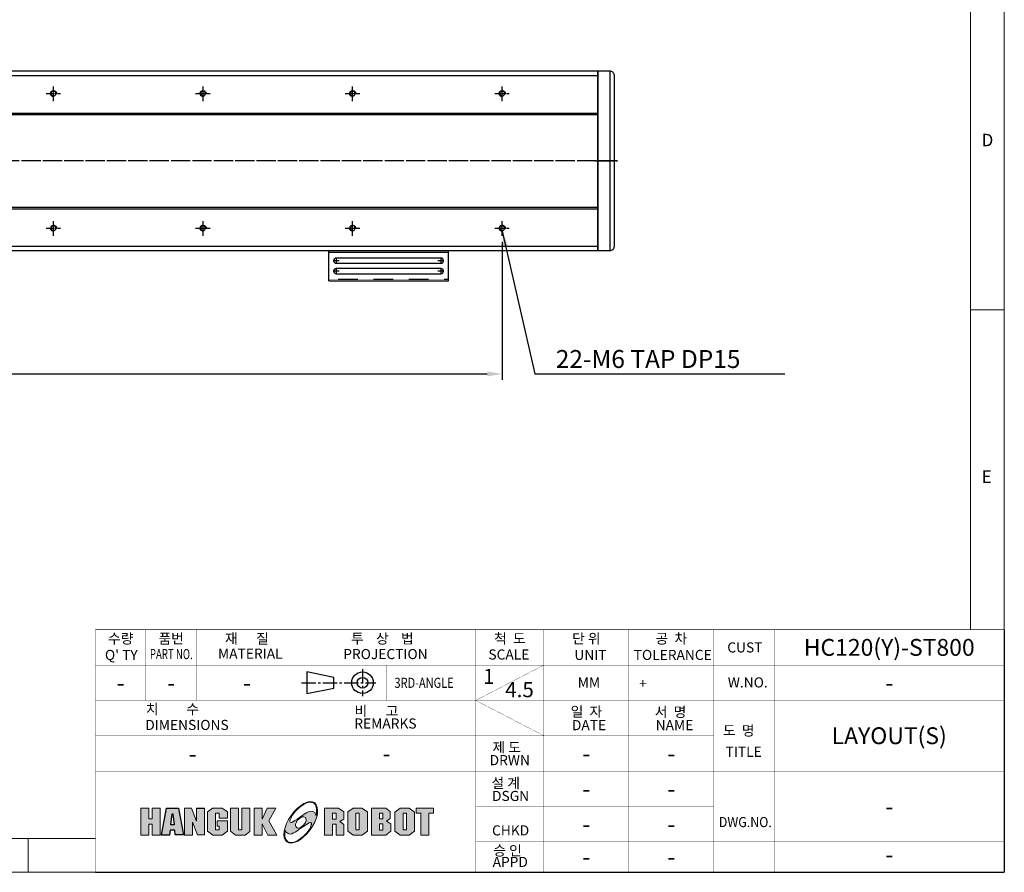
# Model space of a CAD drawing. Units: millimetres. Extents: x 10 to 5510, y 10 to 1256.
# Drawn here: x 3002 to 3660, y 10 to 580 of the extents above; entities that cross this region are included whole.
import ezdxf
from ezdxf.enums import TextEntityAlignment as Align

# ---------------------------------------------------------------- set-up
doc = ezdxf.new("R2010")
doc.units = ezdxf.units.MM
doc.header["$LTSCALE"] = 0.5
doc.header["$PDSIZE"] = -1
for name, pattern in [('CENTER', [2, 1.25, -0.25, 0.25, -0.25]), ('CENTER2', [28.575, 19.05, -3.175, 3.175, -3.175]), ('HIDDEN', [0.375, 0.25, -0.125])]:
    doc.linetypes.add(name, pattern=pattern)
for name, color, linetype in [('1', 3, 'CENTER2'), ('2', 5, 'HIDDEN'), ('CL', 1, 'CENTER'), ('Layer 1', 7, 'Continuous'), ('표제란', 4, 'Continuous')]:
    doc.layers.add(name, color=color, linetype=linetype)
doc.styles.get("Standard").update_dxf_attribs({"font": 'romans.shx', "bigfont": 'whgtxt.shx'})
doc.dimstyles.new('A3', dxfattribs={"dimscale": 4, "dimtxt": 3, "dimasz": 2.5, "dimexe": 1, "dimexo": 1, "dimgap": 1, "dimtad": 1, "dimdec": 4, "dimdsep": 46, "dimtxsty": 'Standard', "dimcen": 0, "dimclrd": 4, "dimclre": 4, "dimclrt": 254, "dimazin": 2, "dimtfac": 1, "dimtdec": 4, "dimtmove": 0, "dimatfit": 3, "dimfxl": 1, "dimtolj": 1, "dimarcsym": 0})

# ---------------------------------------------------------------- blocks, each defined once
blk = doc.blocks.new('표제란2')
at = {"linetype": 'Continuous', "lineweight": 0}
for p, q in [((410, 20), (410, 297)), ((10, 20), (410, 20))]:
    blk.add_line(p, q, dxfattribs=at)
at = {"layer": '표제란', "linetype": 'Continuous', "lineweight": 0}
for p, q in [((405, 292), (405, 56)), ((405, 103.5), (410, 103.5)), ((15, 25), (275, 25)), ((265, 20), (265, 25))]:
    blk.add_line(p, q, dxfattribs=at)
at = {"layer": '표제란', "linetype": 'Continuous', "lineweight": 0, "attachment_point": 1}
for s, insert, char_height in [('D', (406.67, 129.67), 1.85), ('{\\fArial|b0|i0|c0|p32;E}', (406.67, 79.67), 1.8521)]:
    blk.add_mtext(s, dxfattribs=dict(at, insert=insert, char_height=char_height))
blk = doc.blocks.new('block 8')
at = {"layer": 'Layer 1', "lineweight": 0}
for points in [[(353.37, 441.04), (356.89, 443.2), (356.89, 449.37), (352.29, 452.74), (340.16, 452.74), (340.16, 429.35), (347.09, 429.35), (347.09, 438.78), (350.16, 438.78), (350.16, 429.35), (356.92, 429.35), (356.92, 438.64), (353.37, 441.04)], [(350.14, 443.06), (347.07, 443.06), (347.07, 448.29), (350.14, 448.29), (350.14, 443.06)]]:
    blk.add_lwpolyline(points, dxfattribs=at)
blk = doc.blocks.new('FGH3Y3')
h = blk.add_hatch(color=142)
h.paths.add_polyline_path([(219.84, 15.62), (220.36, 15.62), (220.36, 13.98), (221.57, 13.98), (221.57, 18.06), (220.36, 18.06), (220.36, 16.42), (219.85, 16.42), (219.85, 18.06), (218.63, 18.06), (218.63, 13.98), (219.84, 13.98)])
h.paths.add_polyline_path([(221.77, 13.98), (222.99, 13.98), (223.07, 14.72), (223.78, 14.72), (223.85, 14), (225.07, 14), (224.31, 18.06), (222.52, 18.06)])
h.paths.add_polyline_path([(223.16, 15.52), (223.35, 17.2), (223.47, 17.2), (223.7, 15.52)], flags=16)
h.paths.add_polyline_path([(226.44, 15.91), (227.21, 13.99), (228.25, 13.99), (228.25, 18.06), (227.08, 18.06), (227.08, 16.1), (226.31, 18.06), (225.26, 18.07), (225.26, 13.98), (226.44, 13.98)])
h.paths.add_polyline_path([(229.94, 17.27), (230.49, 17.27), (230.49, 16.54), (231.74, 16.54), (231.74, 17.47), (230.95, 18.06), (229.51, 18.06), (228.73, 17.48), (228.73, 14.54), (229.55, 13.98), (230.94, 13.98), (231.75, 14.56), (231.75, 16.15), (230.18, 16.15), (230.18, 15.33), (230.48, 15.33), (230.48, 14.77), (229.94, 14.77)])
h.paths.add_polyline_path([(233.44, 18.06), (232.22, 18.06), (232.22, 14.57), (233, 13.98), (234.43, 13.98), (235.17, 14.53), (235.17, 18.06), (233.94, 18.06), (233.94, 14.76), (233.44, 14.76)])
h.paths.add_polyline_path([(235.79, 13.98), (237.01, 13.98), (237.01, 15.68), (237.9, 13.98), (239.26, 13.98), (238.04, 16.15), (239.11, 18.06), (237.8, 18.06), (237.01, 16.37), (237.01, 18.06), (235.79, 18.06)])
h = blk.add_hatch(color=253)
edge = h.paths.add_edge_path(flags=16)
edge.add_spline(control_points=[(244.47, 15.5), (244.31, 14.64), (243.23, 13.77), (243.23, 13.77), (242.12, 12.71), (241.29, 12.86), (241.29, 12.86), (240.71, 12.89), (240.53, 13.48), (240.53, 13.48), (240.39, 13.92), (240.53, 14.7), (240.53, 14.7), (240.61, 14.21), (241.12, 14.14), (241.12, 14.14), (241.55, 13.97), (242.63, 14.85), (242.63, 14.85), (242.63, 14.85), (244.12, 15.82), (244.12, 15.82), (244.69, 16.01), (244.47, 15.5), (244.47, 15.5)], knot_values=[0, 0, 0, 0, 1, 1, 1, 2, 2, 2, 3, 3, 3, 4, 4, 4, 5, 5, 5, 6, 6, 6, 7, 7, 7, 8, 8, 8, 8], degree=3, periodic=0)
edge = h.paths.add_edge_path()
edge.add_spline(control_points=[(244.66, 19), (243.69, 19.27), (241.99, 18.08), (241, 16.32), (240.1, 14.71), (240.08, 13.06), (241.06, 12.79), (242.03, 12.52), (243.59, 13.61), (244.66, 15.31), (245.74, 17.02), (245.64, 18.73), (244.66, 19)], knot_values=[0, 0, 0, 0, 1, 1, 1, 2, 2, 2, 3, 3, 3, 4, 4, 4, 4], degree=3, periodic=0)
edge = h.paths.add_edge_path(flags=16)
edge.add_spline(control_points=[(245.15, 17.06), (245.16, 17.23), (244.99, 17.41), (244.99, 17.41), (244.52, 17.86), (243.77, 17.38), (243.77, 17.38), (243.63, 17.28), (241.68, 15.96), (241.68, 15.96), (241.68, 15.96), (241.18, 15.76), (241.2, 16.05), (241.2, 16.05), (241.33, 16.92), (242.36, 17.89), (242.36, 17.89), (243.51, 18.96), (244.32, 18.94), (244.32, 18.94), (245.24, 18.99), (245.26, 17.93), (245.26, 17.93), (245.27, 17.09), (245.19, 16.97), (245.19, 16.97), (245.13, 16.89), (245.15, 17.06)], knot_values=[0, 0, 0, 0, 1, 1, 1, 2, 2, 2, 3, 3, 3, 4, 4, 4, 5, 5, 5, 6, 6, 6, 7, 7, 7, 8, 8, 8, 9, 9, 9, 9], degree=3, periodic=0)
edge = h.paths.add_edge_path(flags=16)
edge.add_spline(control_points=[(242.2, 15.95), (242.2, 15.95), (242.44, 16.47), (243.05, 16.72), (243.05, 16.72), (243.65, 16.93), (243.67, 16.28), (243.67, 16.28), (243.72, 15.64), (242.85, 15.14), (242.85, 15.14), (242.29, 14.82), (242.12, 15.28), (242.12, 15.28), (241.96, 15.47), (242.2, 15.95)], knot_values=[0, 0, 0, 0, 1, 1, 1, 2, 2, 2, 3, 3, 3, 4, 4, 4, 5, 5, 5, 5], degree=3, periodic=0)
h = blk.add_hatch(color=232)
h.paths.add_polyline_path([(247.68, 15.62), (248.22, 15.62), (248.22, 13.97), (249.4, 13.97), (249.4, 15.59), (248.78, 16.02), (249.39, 16.39), (249.39, 17.47), (248.59, 18.06), (246.47, 18.06), (246.47, 13.97), (247.68, 13.97)])
h.paths.add_polyline_path([(247.67, 16.37), (247.67, 17.28), (248.21, 17.28), (248.21, 16.37)], flags=16)
h.paths.add_polyline_path([(250.01, 14.56), (250.79, 13.97), (252.16, 13.97), (252.97, 14.58), (252.97, 17.48), (252.15, 18.06), (250.79, 18.06), (250.01, 17.49)])
h.paths.add_polyline_path([(251.23, 17.28), (251.74, 17.28), (251.74, 14.75), (251.23, 14.75)], flags=16)
h.paths.add_polyline_path([(253.57, 13.97), (255.75, 13.97), (256.53, 14.55), (256.53, 15.67), (255.85, 16.08), (256.42, 16.46), (256.42, 17.55), (255.75, 18.06), (253.57, 18.06)])
h.paths.add_polyline_path([(254.81, 17.28), (255.32, 17.28), (255.32, 16.41), (254.81, 16.41)], flags=16)
h.paths.add_polyline_path([(254.81, 15.67), (255.32, 15.67), (255.32, 14.73), (254.81, 14.73)], flags=16)
h.paths.add_polyline_path([(257.94, 18.06), (257.15, 17.46), (257.15, 14.57), (257.94, 13.97), (259.29, 13.97), (260.13, 14.57), (260.13, 17.46), (259.29, 18.06)])
h.paths.add_polyline_path([(258.39, 17.28), (258.89, 17.28), (258.89, 14.76), (258.39, 14.76)], flags=16)
h.paths.add_polyline_path([(260.38, 18.06), (260.38, 17.29), (261.07, 17.29), (261.07, 13.97), (262.31, 13.97), (262.31, 17.29), (262.98, 17.29), (262.98, 18.06)])
for p, q in [((221.77, 13.98), (222.52, 18.06)), ((222.52, 18.06), (224.31, 18.06)), ((224.31, 18.06), (225.07, 14)), ((227.08, 18.06), (228.25, 18.06)), ((223.16, 15.52), (223.35, 17.2)), ((223.35, 17.2), (223.47, 17.2)), ((223.47, 17.2), (223.7, 15.52)), ((223.7, 15.52), (223.16, 15.52)), ((222.99, 13.98), (221.77, 13.98)), ((223.07, 14.72), (222.99, 13.98)), ((223.78, 14.72), (223.07, 14.72)), ((223.85, 14), (223.78, 14.72)), ((225.07, 14), (223.85, 14))]:
    blk.add_line(p, q)
at = {"layer": 'Layer 1', "lineweight": 0}
for p, q in [((250.79, 18.06), (250.01, 17.49)), ((252.15, 18.06), (250.79, 18.06)), ((252.97, 17.48), (252.15, 18.06)), ((250.01, 17.49), (250.01, 14.56)), ((251.23, 17.28), (251.74, 17.28)), ((251.23, 14.75), (251.23, 17.28)), ((251.74, 17.28), (251.74, 14.75)), ((252.97, 14.58), (252.97, 17.48)), ((248.22, 15.62), (248.22, 15.62)), ((248.22, 15.62), (248.22, 15.62)), ((250.01, 14.56), (250.79, 13.97)), ((250.79, 13.97), (252.16, 13.97)), ((251.74, 14.75), (251.23, 14.75)), ((252.16, 13.97), (252.97, 14.58))]:
    blk.add_line(p, q, dxfattribs=at)
for points in [[(218.63, 18.06), (218.63, 13.98), (219.84, 13.98), (219.84, 15.62), (220.36, 15.62), (220.36, 13.98), (221.57, 13.98), (221.57, 18.06), (220.36, 18.06), (220.36, 16.42), (219.85, 16.42), (219.85, 18.06), (218.63, 18.06)], [(227.08, 18.06), (227.08, 16.1), (226.31, 18.06), (225.26, 18.07), (225.26, 13.98), (226.44, 13.98), (226.44, 15.91), (227.21, 13.99), (228.25, 13.99), (228.25, 18.06)], [(229.51, 18.06), (228.73, 17.48), (228.73, 14.54), (229.55, 13.98), (230.94, 13.98), (231.75, 14.56), (231.75, 16.15), (230.18, 16.15), (230.18, 15.33), (230.48, 15.33), (230.48, 14.77), (229.94, 14.77), (229.94, 17.27), (230.49, 17.27), (230.49, 16.54), (231.74, 16.54), (231.74, 17.47), (230.95, 18.06), (229.51, 18.06)], [(232.22, 18.06), (232.22, 14.57), (233, 13.98), (234.43, 13.98), (235.17, 14.53), (235.17, 18.06), (233.94, 18.06), (233.94, 14.76), (233.44, 14.76), (233.44, 18.06), (232.22, 18.06)], [(235.79, 18.06), (235.79, 13.98), (237.01, 13.98), (237.01, 15.68), (237.9, 13.98), (239.26, 13.98), (238.04, 16.15), (239.11, 18.06), (237.8, 18.06), (237.01, 16.37), (237.01, 18.06), (235.79, 18.06)], [(255.85, 16.08), (256.42, 16.46), (256.42, 17.55), (255.75, 18.06), (253.57, 18.06), (253.57, 13.97), (255.75, 13.97), (256.53, 14.55), (256.53, 15.67), (255.85, 16.08)], [(259.29, 18.06), (257.94, 18.06), (257.15, 17.46), (257.15, 14.57), (257.94, 13.97), (259.29, 13.97), (260.13, 14.57), (260.13, 17.46), (259.29, 18.06)], [(262.98, 18.06), (262.98, 17.29), (262.31, 17.29), (262.31, 13.97), (261.07, 13.97), (261.07, 17.29), (260.38, 17.29), (260.38, 18.06), (262.98, 18.06)], [(254.81, 17.28), (255.32, 17.28), (255.32, 16.41), (254.81, 16.41), (254.81, 17.28)], [(258.89, 14.76), (258.39, 14.76), (258.39, 17.28), (258.89, 17.28), (258.89, 14.76)], [(255.32, 14.73), (254.81, 14.73), (254.81, 15.67), (255.32, 15.67), (255.32, 14.73)]]:
    blk.add_lwpolyline(points, dxfattribs=at)
for points, knots in [([(244.66, 19), (243.69, 19.27), (241.99, 18.08), (241, 16.32), (240.1, 14.71), (240.08, 13.06), (241.06, 12.79), (242.03, 12.52), (243.59, 13.61), (244.66, 15.31), (245.74, 17.02), (245.64, 18.73), (244.66, 19)], [0, 0, 0, 0, 1, 1, 1, 2, 2, 2, 3, 3, 3, 4, 4, 4, 4]), ([(245.15, 17.06), (245.16, 17.23), (244.99, 17.41), (244.99, 17.41), (244.52, 17.86), (243.77, 17.38), (243.77, 17.38), (243.63, 17.28), (241.68, 15.96), (241.68, 15.96), (241.68, 15.96), (241.18, 15.76), (241.2, 16.05), (241.2, 16.05), (241.33, 16.92), (242.36, 17.89), (242.36, 17.89), (243.51, 18.96), (244.32, 18.94), (244.32, 18.94), (245.24, 18.99), (245.26, 17.93), (245.26, 17.93), (245.27, 17.09), (245.19, 16.97), (245.19, 16.97), (245.13, 16.89), (245.15, 17.06)], [0, 0, 0, 0, 1, 1, 1, 2, 2, 2, 3, 3, 3, 4, 4, 4, 5, 5, 5, 6, 6, 6, 7, 7, 7, 8, 8, 8, 9, 9, 9, 9]), ([(242.2, 15.95), (242.2, 15.95), (242.44, 16.47), (243.05, 16.72), (243.05, 16.72), (243.65, 16.93), (243.67, 16.28), (243.67, 16.28), (243.72, 15.64), (242.85, 15.14), (242.85, 15.14), (242.29, 14.82), (242.12, 15.28), (242.12, 15.28), (241.96, 15.47), (242.2, 15.95)], [0, 0, 0, 0, 1, 1, 1, 2, 2, 2, 3, 3, 3, 4, 4, 4, 5, 5, 5, 5]), ([(244.47, 15.5), (244.31, 14.64), (243.23, 13.77), (243.23, 13.77), (242.12, 12.71), (241.29, 12.86), (241.29, 12.86), (240.71, 12.89), (240.53, 13.48), (240.53, 13.48), (240.39, 13.92), (240.53, 14.7), (240.53, 14.7), (240.61, 14.21), (241.12, 14.14), (241.12, 14.14), (241.55, 13.97), (242.63, 14.85), (242.63, 14.85), (242.63, 14.85), (244.12, 15.82), (244.12, 15.82), (244.69, 16.01), (244.47, 15.5), (244.47, 15.5)], [0, 0, 0, 0, 1, 1, 1, 2, 2, 2, 3, 3, 3, 4, 4, 4, 5, 5, 5, 6, 6, 6, 7, 7, 7, 8, 8, 8, 8])]:
    blk.add_open_spline(points, degree=3, knots=knots, dxfattribs=at)
at = {"layer": 'Layer 1', "xscale": 0.1750000000000114, "yscale": 0.1750000000000114, "zscale": 0.1750000000000114}
blk.add_blockref('block 8', (186.94, -61.17), dxfattribs=at)
blk = doc.blocks.new('A$C667E6C74')
for p, q in [((20.2, 80), (0, 80)), ((0, 0), (0, 80)), ((1.2, 80), (1.2, 0)), ((20.2, 0), (20.2, 80)), ((4.95, 75), (4.95, 5)), ((8.45, 5), (8.45, 75)), ((11.95, 75), (11.95, 5)), ((15.45, 5), (15.45, 75)), ((20.2, 0), (0, 0))]:
    blk.add_line(p, q)
for centre, start, end in [((6.7, 75), 0, 180), ((13.7, 75), 0, 180), ((6.7, 5), 180, 0), ((13.7, 5), 180, 0)]:
    blk.add_arc(centre, 1.75, start, end)
at = {"layer": '1'}
for p, q in [((4.66, 75), (8.74, 75)), ((6.7, 77.04), (6.7, 72.96)), ((11.66, 75), (15.74, 75)), ((13.7, 77.04), (13.7, 72.96)), ((6.7, 7.04), (6.7, 2.96)), ((13.7, 7.04), (13.7, 2.96)), ((4.66, 5), (8.74, 5)), ((11.66, 5), (15.74, 5))]:
    blk.add_line(p, q, dxfattribs=at)
at = {"layer": '2'}
blk.add_line((19, 0), (19, 80), dxfattribs=at)
blk = doc.blocks.new('A$C41994860')
blk.add_line((0, 5), (120, 5))
blk.add_lwpolyline([(0, 13), (120, 13), (120, 5, -0.414214), (117, 2), (3, 2, -0.414214), (0, 5)], format="xyb", close=True)
at = {"layer": '1'}
blk.add_line((60, 15), (60, 0), dxfattribs=at)
blk = doc.blocks.new('*D223')
at = {"color": 4, "lineweight": -2, "transparency": 16777216}
for p, q in [((2324.46, 431.41), (2324.46, 338.98)), ((3324.46, 431.41), (3324.46, 338.98)), ((2334.46, 342.98), (3314.46, 342.98))]:
    blk.add_line(p, q, dxfattribs=at)
at = {"color": 4, "transparency": 16777216}
for points in [[(2334.46, 344.65), (2334.46, 341.31), (2324.46, 342.98)], [(3314.46, 344.65), (3314.46, 341.31), (3324.46, 342.98)]]:
    blk.add_solid(points, dxfattribs=at)
at = {"layer": 'Defpoints', "color": 0, "transparency": 16777216}
for p in [(2324.46, 435.41), (3324.46, 435.41), (3324.46, 342.98)]:
    blk.add_point(p, dxfattribs=at)
at = {"color": 254, "transparency": 16777216, "insert": (2824.46, 356.12), "char_height": 12, "attachment_point": 5}
blk.add_mtext('\\A1;TL=(11-1)X100', dxfattribs=at)
blk = doc.blocks.new('A$C2E615F05')
blk.add_circle((5, 5), 1.62)
at = {"layer": '1', "linetype": 'CENTER', "ltscale": 2}
for p, q in [((5, 10), (5, 0)), ((10, 5), (0, 5))]:
    blk.add_line(p, q, dxfattribs=at)
at = {"layer": 'CL'}
blk.add_arc((5, 5), 2, 0, 270, dxfattribs=at)
blk = doc.blocks.new('*U173')
blk.add_blockref('A$C2E615F05', (-5, -5))
blk = doc.blocks.new('*U212')
at = {"color": 0, "linetype": 'ByBlock', "lineweight": -2, "transparency": 16777216, "extrusion": (0, 0, -1), "zscale": -1, "rotation": 270}
blk.add_blockref('*U173', (0, 0), dxfattribs=at)
blk = doc.blocks.new('*U213')
at = {"color": 0, "linetype": 'ByBlock', "lineweight": -2, "transparency": 16777216}
for p in [(700, 90), (800, 90), (900, 90), (1000, 90), (700, 0), (800, 0), (900, 0), (1000, 0)]:
    blk.add_blockref('*U212', p, dxfattribs=at)

msp = doc.modelspace()

# ---------------------------------------------------------------- linework, layer by layer
for p, q in [((2314.46324, 542.40697), (3388.46324, 542.40697)), ((2314.46324, 517.40697), (3388.46324, 517.40697)), ((2314.46324, 516.40697), (3388.46324, 516.40697)), ((2314.46324, 454.40697), (3388.46324, 454.40697)), ((2314.46324, 453.40697), (3388.46324, 453.40697)), ((2314.46324, 428.40697), (3388.46324, 428.40697)), ((3660, 172), (3660, 10)), ((3052.5, 10), (3660, 10))]:
    msp.add_line(p, q)
msp.add_lwpolyline([(2314.46324, 545.40697), (2314.46324, 425.40697), (3388.46324, 425.40697), (3388.46324, 545.40697)], close=True)
at = {"const_width": 0.3375}
for points in [[(3052.5, 172), (3052.5, 10)], [(3052.5, 172), (3660, 172)]]:
    msp.add_lwpolyline(points, dxfattribs=at)
at = {"layer": '1'}
for p, q in [((3401.46323, 485.40697), (2078.46324, 485.40697)), ((3398.46324, 485.40697), (2304.46324, 485.40697)), ((3231.05316, 145.5625), (3231.05316, 127.5625)), ((3190.27604, 136.5625), (3240.05316, 136.5625))]:
    msp.add_line(p, q, dxfattribs=at)
at = {"layer": '표제란'}
for p, q in [((3211.87604, 140.1625), (3193.87604, 143.7625)), ((3193.87604, 143.7625), (3193.87604, 129.3625)), ((3211.87604, 132.9625), (3211.87604, 140.1625)), ((3193.87604, 129.3625), (3211.87604, 132.9625))]:
    msp.add_line(p, q, dxfattribs=at)
at = {"layer": '표제란', "const_width": 0.16875}
for points in [[(3086.25, 172), (3086.25, 124.75)], [(3120, 172), (3120, 124.75)], [(3187.5, 172), (3187.5, 77.5)], [(3306.75, 172), (3306.75, 10)], [(3352.3125, 172), (3352.3125, 10)], [(3409.125, 172), (3409.125, 10)], [(3465.9375, 172), (3465.9375, 10)], [(3506.4375, 172), (3506.4375, 10)], [(3052.5, 148.375), (3660, 148.375)], [(3247.125, 148.375), (3247.125, 124.75)], [(3352.3125, 148.375), (3306.75, 124.75)], [(3052.5, 124.75), (3660, 124.75)], [(3352.3125, 101.125), (3306.75, 124.75)], [(3052.5, 101.125), (3465.9375, 101.125)], [(3052.5, 77.5), (3660, 77.5)], [(3306.75, 53.875), (3465.9375, 53.875)], [(3306.75, 30.25), (3660, 30.25)]]:
    msp.add_lwpolyline(points, dxfattribs=at)
at = {"layer": '표제란'}
for radius in [7.2, 3.6]:
    msp.add_circle((3231.05316, 136.5625), radius, dxfattribs=at)

# ---------------------------------------------------------------- block references
for name, p, xscale, yscale, zscale in [('표제란2', (1815, -80), 4.5, 4.5, 4.5), ('FGH3Y3', (2118.71212, -26.88477), 4.409999999999999, 4.409999999999999, 4.409999999999999)]:
    msp.add_blockref(name, p, dxfattribs=dict(xscale=xscale, yscale=yscale, zscale=zscale))
at = {"xscale": -1, "rotation": 90}
msp.add_blockref('A$C41994860', (3401.46323, 545.40697), dxfattribs=at)
msp.add_blockref('*U213', (2324.46324, 440.40697))
at = {"rotation": 270}
msp.add_blockref('A$C667E6C74', (3208.46324, 425.40697), dxfattribs=at)

# ---------------------------------------------------------------- texts
for s, height, p in [('수량', 6.75, (3069.375, 166.09375)), ('품번', 6.75, (3103.125, 166.09375)), ('재      질', 6.75, (3153.75, 166.09375)), ('투    상    법', 6.75, (3244.30107, 166.09375)), ('척  도', 6.75, (3329.53125, 166.09375)), ('단 위', 6.75, (3380.71875, 166.09375)), ('공  차', 6.75, (3437.53125, 166.09375)), ('-', 11.25, (3069.375, 136.5625)), ('-', 11.25, (3103.125, 136.5625)), ('-', 11.25, (3153.75, 136.5625)), ('-', 11.25, (3583.21875, 136.5625)), ('LAYOUT(S)', 11.25, (3583.21875, 101.125)), ('-', 11.25, (3117.49706, 89.01427)), ('-', 11.25, (3247.125, 89.3125)), ('-', 11.25, (3380.71875, 89.3125)), ('-', 11.25, (3437.53125, 89.3125)), ('-', 11.25, (3380.71875, 65.6875)), ('-', 11.25, (3437.53125, 65.6875)), ('-', 11.25, (3583.21875, 53.875)), ('-', 11.25, (3380.71875, 42.0625)), ('-', 11.25, (3437.53125, 42.0625)), ('-', 11.25, (3583.21875, 21.8125)), ('-', 11.25, (3380.71875, 20.125)), ('-', 11.25, (3437.53125, 20.125))]:
    msp.add_text(s, height=height).set_placement(p, align=Align.MIDDLE_CENTER)
for s, height, p in [('1', 10.125, (3311.63783, 135.71946)), ('4.5', 10.125, (3326.44194, 126.87499)), ('치         수', 6.75, (3086.1842, 115.56085)), ('비      고', 6.75, (3225.76183, 114.27066)), ('일  자', 6.75, (3370.22393, 113.86432)), ('서  명', 6.75, (3426.49554, 113.66872)), ('도  명', 6.75, (3472.04609, 101.21137)), ('제 도', 6.75, (3317.94926, 89.98706)), ('설 계', 6.75, (3317.28599, 66.10979)), ('승 인', 6.75, (3318.52151, 21.02643))]:
    msp.add_text(s, height=height).set_placement(p)
at = {"color": 254, "insert": (3360.2673, 346.98016), "char_height": 12, "attachment_point": 7}
msp.add_mtext('{\\C9;22-M6 TAP DP15}', dxfattribs=at)
at = {"layer": '1'}
msp.add_text('HC120(Y)-ST800', height=11.25, dxfattribs=at).set_placement((3583.21875, 160.1875), align=Align.MIDDLE_CENTER)
at = {"layer": '표제란'}
for s, p in [("Q' TY", (3069.77123, 154.27855)), ('MATERIAL', (3156.02731, 155.1358)), ('PROJECTION', (3246.38332, 154.85736)), ('SCALE', (3328.92139, 154.55935)), ('UNIT', (3383.47467, 154.28091)), ('TOLERANCE', (3438.48015, 154.28091)), ('CUST', (3486.69071, 159.29279)), ('MM', (3382.42229, 135.82034)), ('+', (3418.56932, 135.25837)), ('W.NO.', (3488.63944, 135.90336)), ('REMARKS', (3246.38332, 108.44417)), ('DIMENSIONS', (3113.68472, 107.48143)), ('DATE', (3382.50631, 107.3404)), ('NAME', (3439.64292, 107.3404)), ('TITLE', (3485.89354, 89.52006)), ('DRWN', (3329.51539, 83.95097)), ('DSGN', (3330.07193, 60.00467)), ('CHKD', (3330.07834, 36.97199)), ('APPD', (3329.84241, 15.91056))]:
    msp.add_text(s, height=6.75, dxfattribs=at).set_placement(p, align=Align.MIDDLE)
for s, width, p in [('PART NO.', 0.7, (3103.19924, 154.83542)), ('DWG.NO.', 0.9, (3487.01303, 42.54074))]:
    msp.add_text(s, height=6.75, dxfattribs=dict(at, width=width)).set_placement(p, align=Align.MIDDLE)
at = {"layer": '표제란', "width": 0.8}
msp.add_text('3RD-ANGLE', height=6.75, dxfattribs=at).set_placement((3252.40893, 133.1402))

# ---------------------------------------------------------------- dimensions: what is measured, and where the dimension line sits
dim = msp.add_linear_dim(base=(3324.46324, 342.98016), p1=(2324.46324, 435.40697), p2=(3324.46324, 435.40697), text='TL=(11-1)X100', dimstyle='A3')
dim.commit()
dim.dimension.update_dxf_attribs({"geometry": '*D223', "text_midpoint": (2824.46324, 356.12302)})

# ---------------------------------------------------------------- leaders
at = {"color": 254, "annotation_type": 0, "has_hookline": 1, "hookline_direction": 0, "text_width": 153.21429}
msp.add_leader([(3324.46324, 438.40697), (3346.2673, 342.98016), (3356.2673, 342.98016)], dimstyle='A3', override={"dimgap": 1, "dimtad": 1}, dxfattribs=at)

doc.saveas('drawing.dxf')
